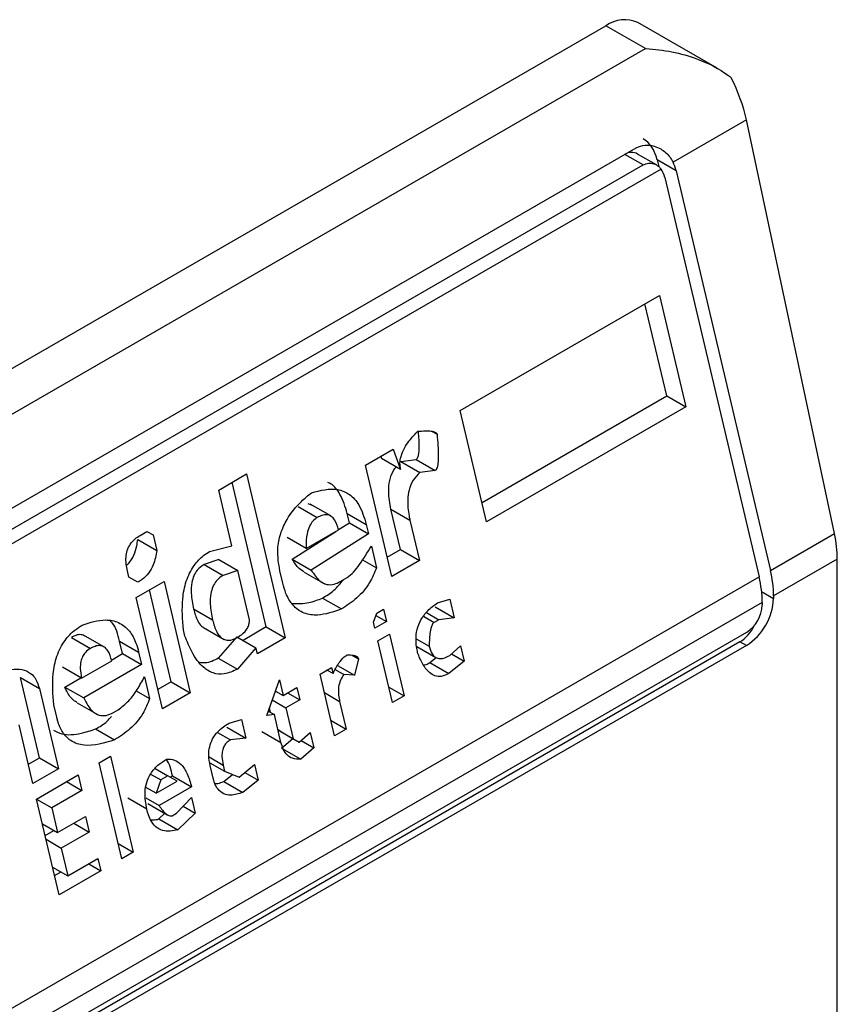
# Model space of a CAD drawing. Extents: x 0.4 to 10.6, y 0.4 to 8.1.
# Drawn here: x 4 to 4, y 6.6 to 6.7 of the extents above; entities that cross this region are included whole.
import ezdxf

# ---------------------------------------------------------------- set-up
doc = ezdxf.new("R2010")
doc.units = 0
doc.linetypes.add('SLD-SOLID', pattern=[0])
doc.layers.get('0').update_dxf_attribs({"linetype": 'CONTINUOUS'})

msp = doc.modelspace()

# ---------------------------------------------------------------- linework, layer by layer
at = {"color": 7, "linetype": 'SLD-SOLID'}
for p, q in [((4.003724884227141, 6.652438233442459), (4.002101608012246, 6.653375330854639)), ((3.978246451980775, 6.639917838140361), (4.001445493358286, 6.653310359659763)), ((4.00225281999776, 6.652844299911155), (4.001445493358286, 6.653310359659763)), ((3.979053778620248, 6.639451778391754), (4.00225281999776, 6.652844299911155)), ((4.00432143676007, 6.651382216672349), (4.002819856682396, 6.650515372945012)), ((4.006125068639212, 6.642908208413028), (4.00432143676007, 6.651382216672349)), ((3.981466478923974, 6.638915973042472), (4.00206722766674, 6.650808532151432)), ((4.002479774506578, 6.650457788306329), (4.002093363923803, 6.650680858387585)), ((4.00249297678529, 6.650562647928624), (4.002525572118632, 6.650424549709467)), ((4.002882203384807, 6.650337952195238), (4.00249297678529, 6.650562647928624)), ((4.002573925726646, 6.650373400026027), (3.981387515604097, 6.638142745799001)), ((3.981607390442516, 6.638566732587171), (4.002208139185746, 6.6504592916964)), ((4.002882203384807, 6.650337952195238), (4.004814430354725, 6.642151593036103)), ((4.002650212971264, 6.650204026980178), (4.004582439941396, 6.642017667821249)), ((3.99846274677229, 6.645430373563662), (4.002539932452935, 6.647784082757695)), ((4.002539932452935, 6.647784082757695), (4.003078500180833, 6.64550230690065)), ((4.002689273580739, 6.645727002633897), (4.002244056105214, 6.647613276977808)), ((3.998907964248033, 6.643544099220321), (4.002689273581005, 6.64572700263384)), ((4.002689273581005, 6.64572700263384), (4.003078500180833, 6.64550230690065)), ((4.003078500180833, 6.64550230690065), (3.999001314500042, 6.643148597707238)), ((3.999001314500042, 6.643148597707238), (3.99846274677229, 6.645430373563662)), ((3.997873859273385, 6.645003980060289), (3.997986126736652, 6.644939169433641)), ((3.996518972065533, 6.644308256310389), (3.997087882183503, 6.644636681131501)), ((3.996834267224266, 6.644490272331609), (3.996850786546685, 6.644445066806285)), ((3.997087882183503, 6.644636681131501), (3.997240013146612, 6.644220371073504)), ((3.997057539793663, 6.642026480453478), (3.996518972065533, 6.644308256310389)), ((3.997240013146612, 6.644220371073504), (3.996850786546685, 6.644445066806285)), ((3.997242492584841, 6.644383118953219), (3.997556866019968, 6.644420563827678)), ((3.997242492584841, 6.644383118953219), (3.997631717068593, 6.644158421277846)), ((3.997556866019968, 6.644420563827678), (3.997946092619902, 6.644195868094431)), ((3.993514919272596, 6.643798376577363), (3.994083829389498, 6.644126801396427)), ((3.994083829389498, 6.644126801396427), (3.994876720734677, 6.640767520409149)), ((3.997946092619902, 6.644195868094431), (3.997631717068593, 6.644158421277846)), ((3.994487494134583, 6.640992216142394), (3.993787953041913, 6.643955995617036)), ((3.993784203084911, 6.642657488867549), (3.993514919272596, 6.643798376577363)), ((3.995417861471227, 6.643488250122528), (3.99534643831936, 6.643514976226854)), ((3.995808353744548, 6.643266157299868), (3.995389240797695, 6.643508106054063)), ((3.995144057505866, 6.643459793102582), (3.995533284105994, 6.643235097369218)), ((3.996191904107445, 6.643128455192975), (3.996147023523431, 6.643318602925865)), ((3.996147023523431, 6.643318602925865), (3.996536250123848, 6.643093907192881)), ((3.997237223311801, 6.642579601007967), (3.997042740576264, 6.643403575391514)), ((3.997042740576264, 6.643403575391514), (3.997431967175848, 6.643178879658514)), ((3.995968721644476, 6.642985879933567), (3.996191904108608, 6.64312845519343)), ((3.996191904108608, 6.64312845519343), (3.996581130708153, 6.642903759459859)), ((3.996536250123848, 6.643093907192881), (3.996581130708153, 6.642903759459859)), ((3.997431967175848, 6.643178879658514), (3.997626449911897, 6.64235490527472)), ((3.991903009020463, 6.642867840595822), (3.992045235894162, 6.642949946422076)), ((3.992045221137133, 6.642949937903023), (3.992169975073499, 6.642877918988992)), ((3.992045235894162, 6.642949946422076), (3.992169975073499, 6.642877918988992)), ((3.992169975073499, 6.642877918988992), (3.99224477614917, 6.642561005663777)), ((3.995021634740086, 6.642380857098122), (3.995911138318861, 6.642949094804029)), ((3.995306141232565, 6.642599834698649), (3.99596986871396, 6.642982999403647)), ((3.996581130708153, 6.642903759459859), (3.995410861339953, 6.642156161364882)), ((4.004814430354725, 6.642151593036103), (4.006125068639212, 6.642908208413028)), ((3.991855549917405, 6.642785704642841), (3.99224477614917, 6.642561005663777)), ((3.995306141232565, 6.642599834698649), (3.994916914632597, 6.64282453043219)), ((3.993327600762643, 6.642537935785701), (3.993784203084911, 6.642657488867549)), ((3.996640971589448, 6.642650228710968), (3.996745693054598, 6.642206550230743)), ((3.996964189541468, 6.642421981967158), (3.997237223312068, 6.64257960100791)), ((3.997237223312068, 6.64257960100791), (3.997626449911897, 6.64235490527472)), ((3.993514658248135, 6.642375123104776), (3.993215242993933, 6.642274293271113)), ((3.993215242993933, 6.642274293271113), (3.993604469593707, 6.642049597538534)), ((3.993514658248129, 6.642375123104782), (3.993903884847504, 6.642150427371745)), ((3.995021634740086, 6.642380857098122), (3.995410861339953, 6.642156161364882)), ((3.996460901381305, 6.642370956964129), (3.996745693054598, 6.642206550230743)), ((3.997626449911897, 6.64235490527472), (3.997057539793663, 6.642026480453478)), ((4.006183944898821, 6.64238400084533), (4.00487895148123, 6.641630644181028)), ((4.006183944898821, 6.617201967932843), (4.006183944898821, 6.64238400084533)), ((3.991673337979046, 6.642015064190321), (3.991643417486529, 6.642141829781862)), ((3.993903884847504, 6.642150427371745), (3.993604469593707, 6.642049597538534)), ((3.99414324826994, 6.641136304818206), (3.993903884846575, 6.642150427372338)), ((3.994826993580971, 6.6418911176503), (3.994767153334, 6.642144645709463)), ((3.995263542564094, 6.642117553013806), (3.995692213921322, 6.641870086306755)), ((3.983332118040523, 6.629750118110013), (4.004582439941396, 6.642017667821249)), ((3.991860446092822, 6.641907022661581), (3.991673337979046, 6.642015064190321)), ((3.991825468183413, 6.641598754192615), (3.992394378301394, 6.641927179013773)), ((3.992394378301394, 6.641927179013773), (3.992932946029777, 6.639645403156947)), ((3.996004635673097, 6.641922784738469), (3.996146863857684, 6.642004891321814)), ((3.992543719428754, 6.639870098889658), (3.992098501953289, 6.641756373233317)), ((4.004646961067919, 6.641496718966103), (3.983396639167046, 6.629229169254867)), ((3.992364035911165, 6.639316978336192), (3.991825468183413, 6.641598754192615)), ((3.995640273304573, 6.641585682229806), (3.996029499904592, 6.64136098649647)), ((3.997993080015265, 6.641486271125689), (3.99824508592484, 6.641559731877763)), ((3.99824508592484, 6.641559731877763), (3.998334847195634, 6.641179435973351)), ((4.004646961067919, 6.641496718966103), (4.004646961068383, 6.641443140172403)), ((4.00487895148123, 6.641630644181028), (4.004878951481694, 6.641577065387865)), ((3.993389760672949, 6.641133434484856), (3.993000533438036, 6.641358131978691)), ((3.996685641223751, 6.641091597844133), (3.996750539573749, 6.641273100940724)), ((3.996750539573749, 6.641273100940724), (3.996892766447091, 6.641355206766509)), ((3.996892766447091, 6.641355206766509), (3.996952607328429, 6.641101676019626)), ((3.997768533681233, 6.641287429656892), (3.998020471694976, 6.641141988938235)), ((3.997945620595185, 6.641404131707205), (3.998334847195634, 6.641179435973351)), ((3.996715561664441, 6.640964832470604), (3.996685641223751, 6.641091597844133)), ((3.996952607328429, 6.641101676019626), (3.996715561664441, 6.640964832470604)), ((3.996734305602712, 6.641227698923365), (3.996952607328429, 6.641101676019626)), ((3.998020471694976, 6.641141988938235), (3.997925654216542, 6.641087251972364)), ((3.998334847195634, 6.641179435973351), (3.998020471694976, 6.641141988938235)), ((4.004322174489098, 6.640880593317651), (3.983721425745868, 6.628988034208423)), ((3.992820849285742, 6.640805014113943), (3.992790928896305, 6.640931779270405)), ((3.993205380423601, 6.640978179574496), (3.993626706890212, 6.640734952982545)), ((3.994487494134954, 6.640992216141245), (3.994013417565668, 6.640718537563208)), ((3.994487494134849, 6.640992216142338), (3.994876720734677, 6.640767520409149)), ((4.004190940399917, 6.640688459177589), (3.98359019165715, 6.628795900068628)), ((3.990497962362456, 6.640777659467022), (3.990887188962307, 6.640552963733497)), ((3.991162259861749, 6.640584023976882), (3.990743146815679, 6.640825972788353)), ((3.991545809620186, 6.640446321936258), (3.991485968738647, 6.64069985268427)), ((3.991485968738647, 6.64069985268427), (3.991875195337758, 6.640475156950989)), ((3.993888663629145, 6.640790556476318), (3.99350686233091, 6.640354090289844)), ((3.99388866362931, 6.640790556477632), (3.99427789022857, 6.640565860744881)), ((3.994876720734677, 6.640767520409149), (3.994307810617836, 6.64043909558871)), ((3.996775402546059, 6.640711301722535), (3.997012448210047, 6.640848145271558)), ((3.997074606799002, 6.639443648639507), (3.996775402546059, 6.640711301722535)), ((3.997012448210047, 6.640848145271558), (3.99731165246299, 6.63958049218853)), ((3.997557741187193, 6.640752216348734), (3.997825779244028, 6.64059748127197)), ((4.004322174489098, 6.640612699350497), (4.004190940399917, 6.640688459177589)), ((4.004322174489098, 6.640612699350497), (3.983721425746332, 6.628720140241537)), ((3.991318180918841, 6.640314914683843), (3.991545809619524, 6.640446321935666)), ((3.991545809619524, 6.640446321935666), (3.991935036219045, 6.64022162620209)), ((3.991875195337758, 6.640475156950989), (3.991935036219045, 6.64022162620209)), ((3.99427789022857, 6.640565860744881), (3.993896088931099, 6.640129394556149)), ((3.994307810617836, 6.64043909558871), (3.99427789022857, 6.640565860744881)), ((3.997574594216584, 6.640590567606777), (3.997964140166145, 6.640365687516804)), ((3.998247403657962, 6.640408765884546), (3.998469489127677, 6.640608992009861)), ((3.998469489127677, 6.640608992009861), (3.998544290177724, 6.640292078794932)), ((3.990707456024072, 6.639945073221384), (3.991323774881371, 6.640300866524898)), ((3.99350686233091, 6.640354090289844), (3.993896088931099, 6.640129394556149)), ((3.996245725916909, 6.640414948575833), (3.996378641002161, 6.640338218330445)), ((3.996378641002161, 6.640338218330445), (3.996296255010233, 6.640002581754803)), ((3.997838160653804, 6.64026181132594), (3.997969368086171, 6.640367373832839)), ((3.997838160653804, 6.64026181132594), (3.998227389573672, 6.640037116931881)), ((3.998544290177724, 6.640292078794932), (3.998227389573672, 6.640037116931881)), ((3.998284392856928, 6.640442114324662), (3.998544290177724, 6.640292078794932)), ((3.990707456024072, 6.639945073221384), (3.990318229424151, 6.640169768954964)), ((3.991935036219045, 6.64022162620209), (3.990749806824459, 6.639537410836011)), ((3.995590175537329, 6.640027084734363), (3.995827221200389, 6.640163928282853)), ((3.995857141589584, 6.640037163127712), (3.995732387653904, 6.640109182041773)), ((3.995827221200389, 6.640163928282853), (3.995857141589584, 6.640037163127712)), ((3.995900059597584, 6.640121843793291), (3.996076698300238, 6.640019872441361)), ((3.995945176821259, 6.640205254879085), (3.996296255010233, 6.640002581754803)), ((3.989841398991249, 6.638310082506967), (3.989452433416577, 6.639958031710273)), ((3.989452433416577, 6.639958031710273), (3.989841660016745, 6.639733335977818)), ((3.990360580224652, 6.639762106569473), (3.990692489791138, 6.639953713043763)), ((3.991994877101126, 6.639968095454291), (3.992099598566009, 6.639524416972758)), ((3.992543719430053, 6.639870098889042), (3.992270685659397, 6.639712479848258)), ((3.992543719429948, 6.639870098890136), (3.992932946029777, 6.639645403156947)), ((3.994497235937465, 6.639180087141971), (3.994756828073954, 6.639906098550404)), ((3.994756828073954, 6.639906098550404), (3.994831629149584, 6.639589185225672)), ((3.995889379790272, 6.638759431651335), (3.995590175537329, 6.640027084734363)), ((3.996296255010233, 6.640002581754803), (3.996076698300238, 6.640019872441361)), ((3.989841660016745, 6.639733335977818), (3.990230625592271, 6.638085386774257)), ((3.990360580224652, 6.639762106569473), (3.990749806824459, 6.639537410836011)), ((3.991823526863497, 6.639683789774126), (3.992099598566009, 6.639524416972758)), ((3.992932946029777, 6.639645403156947), (3.992364035911165, 6.639316978336192)), ((3.994667265612188, 6.639655615735749), (3.994691910637311, 6.639669843005917)), ((3.994675699019561, 6.639679201773633), (3.994831629149584, 6.639589185225672)), ((3.994831629149584, 6.639589185225672), (3.995116084209354, 6.639753397636317)), ((3.994926416952285, 6.639643905059427), (3.995175925039324, 6.639499867107068)), ((3.995116084209354, 6.639753397636317), (3.995175925039324, 6.639499867107068)), ((3.996999817879121, 6.639760510461925), (3.99731165246299, 6.63958049218853)), ((3.990614856851352, 6.639437870615982), (3.991044829082146, 6.639189652930606)), ((3.994610795809964, 6.639497684447074), (3.994891469979867, 6.63933565469732)), ((3.995175925039324, 6.639499867107068), (3.994891469979867, 6.63933565469732)), ((3.995991783547492, 6.63946671905336), (3.996126425453332, 6.638896275199823)), ((3.99731165246299, 6.63958049218853), (3.997074606799002, 6.639443648639507)), ((3.990195858632367, 6.639145601438866), (3.990136017854126, 6.639399131749083)), ((3.991358541185832, 6.639240651481782), (3.99145335932012, 6.639295388825826)), ((3.994529679940185, 6.639270824544225), (3.994654424317346, 6.639198811148408)), ((3.994577032300691, 6.639243488608469), (3.994554316950536, 6.63933972782776)), ((3.994891469979867, 6.63933565469732), (3.995041072131948, 6.638701828045597)), ((3.993726258719811, 6.639023087622311), (3.993978263974914, 6.639096547996413)), ((3.993978263974914, 6.639096547996413), (3.994068025245782, 6.638716252092269)), ((3.994654424317346, 6.639198811148408), (3.994497235937465, 6.639180087141971)), ((3.994789066249043, 6.638628367185704), (3.994654424317346, 6.639198811148408)), ((3.995814590870684, 6.639076293472514), (3.996126425453332, 6.638896275199823)), ((3.989709124868892, 6.637784330814101), (3.989424880862368, 6.638988601102128)), ((3.990994178162602, 6.638903548595182), (3.991383404762638, 6.638678852861764)), ((3.993487790506104, 6.638832283085395), (3.993753650401215, 6.638678805435072)), ((3.993678798645285, 6.638940947825962), (3.994068025245782, 6.638716252092269)), ((3.994399839648972, 6.638853062917021), (3.994789066248471, 6.638628367183914)), ((3.994729237550084, 6.638881846318744), (3.995041072131948, 6.638701828045597)), ((3.99477658342772, 6.638854495480775), (3.994729240711258, 6.638881832925647)), ((3.994776583427706, 6.638854495480761), (3.99516581002705, 6.638629799747793)), ((3.996126425453332, 6.638896275199823), (3.995889379790272, 6.638759431651335)), ((3.994068025245782, 6.638716252092269), (3.993753650401215, 6.638678805435072)), ((3.994803976418279, 6.638510214050248), (3.995034996662914, 6.638705316695469)), ((3.995041072131948, 6.638701828045597), (3.99516581002705, 6.638629799747793)), ((3.99516581002705, 6.638629799747793), (3.995387895496763, 6.638830025873093)), ((3.995202799225915, 6.638663148187816), (3.995462696546831, 6.638513112658061)), ((3.995387895496763, 6.638830025873093), (3.995462696546831, 6.638513112658061)), ((3.994803976418279, 6.638510214050248), (3.995193205437304, 6.638285518573843)), ((3.995462696546831, 6.638513112658061), (3.995193205437304, 6.638285518573843)), ((3.989615774616889, 6.638179832327892), (3.989841398992443, 6.638310082507446)), ((3.989841398992443, 6.638310082507446), (3.990230625592271, 6.638085386774257)), ((3.991063972399225, 6.638206372577968), (3.991301018063213, 6.638343216126991)), ((3.991301018063213, 6.638343216126991), (3.991764784714626, 6.636378353596836)), ((3.990230625592271, 6.638085386774257), (3.989709124868892, 6.637784330814101)), ((3.991527739050638, 6.636241510047812), (3.991063972399225, 6.638206372577968)), ((3.992212320968473, 6.638090685798316), (3.992473603946458, 6.637939850346559)), ((3.993331841771422, 6.638210652781104), (3.993636286448612, 6.638034900610053)), ((3.993399240783503, 6.637898057060902), (3.993339400589577, 6.638151584898636)), ((3.993606366033711, 6.638161665873909), (3.993636286448612, 6.638034900610053)), ((3.993636286448612, 6.638034900610053), (3.993933172968323, 6.637918213520337)), ((3.993933172968323, 6.637918213520337), (3.994250076572115, 6.638173176989378)), ((3.994250076572115, 6.638173176989378), (3.994324877621767, 6.637856263773989)), ((3.989783925944718, 6.637467417488883), (3.990637290466103, 6.637960054341007)), ((3.990400206272374, 6.637823188549238), (3.990712091542266, 6.637643141015479)), ((3.990637290466103, 6.637960054341007), (3.990712091542266, 6.637643141015479)), ((3.992120186834692, 6.637979661293643), (3.992331376417932, 6.637857744141792)), ((3.992331376417932, 6.637857744141792), (3.992234030178931, 6.637585490363421)), ((3.992234030178931, 6.637585490363421), (3.992660712112102, 6.6378318086002)), ((3.992473603946458, 6.637939850346559), (3.992331376417932, 6.637857744141792)), ((3.992660712112102, 6.6378318086002), (3.992473603946458, 6.637939850346559)), ((3.992521010774309, 6.637912476252795), (3.992568372056836, 6.637939817133313)), ((3.992568372056836, 6.637939817133313), (3.992957598656144, 6.637715121400094)), ((3.993618747443286, 6.637825995926508), (3.993798942287734, 6.637970971009911)), ((3.993618747443286, 6.637825995926508), (3.994007976436481, 6.637601301117956)), ((3.994324877621767, 6.637856263773989), (3.994007976436481, 6.637601301117956)), ((3.994051983616116, 6.638013802130114), (3.994324877621767, 6.637856263773989)), ((3.990712091542266, 6.637643141015479), (3.990095772685289, 6.637287347712753)), ((3.992234030178931, 6.637585490363421), (3.992023671081692, 6.637706928085356)), ((3.992957598656144, 6.637715121400094), (3.992293869685521, 6.637331961706717)), ((3.990247692596132, 6.635502554958727), (3.989783925944718, 6.637467417488883)), ((3.989783938100749, 6.637467365986844), (3.990095772685289, 6.637287347712753)), ((3.992041865176286, 6.637258488534405), (3.991652638576111, 6.637483194487475)), ((3.992018948326011, 6.637490669130976), (3.992293869685521, 6.637331961706717)), ((3.992653126513835, 6.637179258431216), (3.992955069898283, 6.63749760458839)), ((3.992955069898283, 6.63749760458839), (3.993029870974585, 6.637180691263007)), ((3.990095772685289, 6.637287347712753), (3.990215454396311, 6.63678028643568)), ((3.99206392669526, 6.637374852474623), (3.992471241214565, 6.637139714807674)), ((3.992787302297241, 6.637320723180016), (3.993029870974585, 6.637180691263007)), ((3.990215454396311, 6.63678028643568), (3.990784363858853, 6.637108710877696)), ((3.990784363858853, 6.637108710877696), (3.990859164935058, 6.63679179755199)), ((3.992291292250241, 6.637059672355586), (3.99240867538812, 6.63717583329064)), ((3.992291292250241, 6.637059672355586), (3.992680518850205, 6.636834976622257)), ((3.992558308378952, 6.637124521087109), (3.992653126513835, 6.637179258431216)), ((3.993029870974585, 6.637180691263007), (3.992680518850205, 6.636834976622257)), ((3.989903619812444, 6.636960304709071), (3.990215454396311, 6.63678028643568)), ((3.989959859556587, 6.636722031073753), (3.99013811306679, 6.63682493463483)), ((3.990547279665069, 6.636971845085895), (3.990859164935058, 6.63679179755199)), ((3.989978420888373, 6.636643391384533), (3.990290255472966, 6.636463373110277)), ((3.990859164935058, 6.63679179755199), (3.990290255472966, 6.636463373110277)), ((3.990290255472966, 6.636463373110277), (3.990424897404281, 6.635892929146602)), ((3.991452950130757, 6.636558371870232), (3.991764784714626, 6.636378353596836)), ((3.990424897404281, 6.635892929146602), (3.991041216261677, 6.636248722449704)), ((3.991041216261677, 6.636248722449704), (3.991101057117516, 6.635995191810852)), ((3.991764784714626, 6.636378353596836), (3.991527739050638, 6.636241510047812)), ((3.990113062820397, 6.636072947420063), (3.990424897404281, 6.635892929146602)), ((3.99085154892287, 6.636139229825627), (3.991101057117516, 6.635995191810852)), ((3.990154342344141, 6.635898056471735), (3.990285178999207, 6.635973586864995)), ((3.991101057117516, 6.635995191810852), (3.990247692596132, 6.635502554958727))]:
    msp.add_line(p, q, dxfattribs=at)
at = {"color": 8, "linetype": 'SLD-SOLID'}
for p, q in [((4.002208139185746, 6.6504592916964), (4.001835199545393, 6.650674585168121)), ((4.004634537832324, 6.641718162384849), (4.004878951481694, 6.641577065387865)), ((3.997711501246152, 6.641210879850399), (3.997925654216542, 6.641087251972364)), ((3.995679948964967, 6.639646737325527), (3.995991783547492, 6.63946671905336)), ((3.993316712523051, 6.638328879286862), (3.993606366033711, 6.638161665873909))]:
    msp.add_line(p, q, dxfattribs=at)
at = {"color": 7, "linetype": 'SLD-SOLID'}
for centre, radius, start, end in [((4.001829902879087, 6.652773769989002), 0.0006600751127331446, 65.6928809538518, 125.6175774751019), ((4.002597320062119, 6.64161252707288), 0.002281703346687626, 0.4549429017731227, 13.66566755104777), ((4.002365329572154, 6.641478601848463), 0.002281703423413908, 0.4549431248344223, 13.66566732973161), ((4.003670119904386, 6.641632073933746), 0.001210082527109598, 302.6054784020733, 357.3945214798655), ((4.003941809315658, 6.641475228491011), 0.0007058814734516982, 302.6054783442138, 357.3945214629167)]:
    msp.add_arc(centre, radius, start, end, dxfattribs=at)
for centre, major_axis, ratio, start_param, end_param in [((4.003110149724567, 6.651731862024186), (-0.0008645624222944903, 0.001772344200261955), 0.5250158479884496, 4.269377921654897, 4.745345553002181), ((4.001936199791796, 6.650241227412944), (0.0001200095189588524, 0.0008063301966432235), 0.7086088122318783, 5.225082953648348, 6.010562382089311), ((4.001936199791796, 6.650241227412944), (7.000555272540511e-05, 0.0004703592813743996), 0.7086088122332933, 6.010562382088453, 6.795879281423379), ((4.002325426391832, 6.650016531679525), (7.000555272629327e-05, 0.0004703592813761758), 0.7086088122302054, 5.225082953203049, 5.672402955757363), ((4.002325426391832, 6.650016531679525), (0.0001200095189588524, 0.0008063301966441115), 0.7086088122309543, 5.2250829537972, 5.480161369775926), ((4.004913781603664, 6.643257853765048), (-0.0008645624222936022, 0.001772344200261955), 0.5250158479879411, 3.963711770660995, 4.269377921554264), ((4.004015246326625, 6.641432830728356), (0.0001200095189588524, 0.0008063301966432235), 0.7086088122320386, 3.65428662783685, 4.30174198161985)]:
    msp.add_ellipse(centre, major_axis=major_axis, ratio=ratio, start_param=start_param, end_param=end_param, dxfattribs=at)
for points, knots in [([(4.00225281999776, 6.652844299911155), (4.002256191177664, 6.652844100451333), (4.002617050100414, 6.652822749808996), (4.003225353639136, 6.652704805073863), (4.003787405120035, 6.652420156837939), (4.003992145626204, 6.652259263719702), (4.004011665377479, 6.652243924333723)], [0, 0, 0, 0, 0.005366969342967167, 0.5744928572847966, 0.959432582506182, 1, 1, 1, 1]), ([(4.00206722766674, 6.650808532151432), (4.002126192338414, 6.650832653785169), (4.002243853123831, 6.6508807871893), (4.002421929474659, 6.650854923569478), (4.002599667992818, 6.650777948798766), (4.002736310513605, 6.650662999948744), (4.002798935564774, 6.650552340791101), (4.002819856682396, 6.650515372945012)], [0, 0, 0, 0, 0.2158628289905297, 0.4307424985137173, 0.5898289886379823, 0.8629743878278022, 0.9999999999999999, 0.9999999999999999, 0.9999999999999999, 0.9999999999999999]), ([(4.002208139185746, 6.6504592916964), (4.00224398281562, 6.650474513792356), (4.002315596595102, 6.650504926778619), (4.002429866626802, 6.650488110000538), (4.0025177428948, 6.650439415661453), (4.002559107877745, 6.650390811211592), (4.002573925726646, 6.650373400026027)], [0, 0, 0, 0, 0.2749952387973871, 0.549426731018929, 0.838594720863971, 1, 1, 1, 1]), ([(3.997240013146612, 6.644220371073504), (3.997233198626812, 6.644263342581501), (3.99721956266411, 6.644349329253714), (3.997246909512282, 6.64450524921126), (3.997337580314857, 6.644709412821473), (3.997467268546026, 6.644872978293615), (3.997567216515126, 6.644973702244911), (3.997594422711648, 6.645001119666578)], [0, 0, 0, 0, 0.1450076556267808, 0.2901626294711215, 0.4907666114574247, 0.8613848408412695, 1, 1, 1, 1]), ([(3.997556866019968, 6.644420563827678), (3.997562335314867, 6.644424658480696), (3.997574611561651, 6.644433849239627), (3.997592031960586, 6.644464346743883), (3.997616656880665, 6.64454728294834), (3.997627279762308, 6.644728778522954), (3.997614361246228, 6.644885048534287), (3.997606094376764, 6.64498504947687)], [0, 0, 0, 0, 0.04022705308405986, 0.09029266846603774, 0.1789265785886987, 0.4745753496140904, 0.9999999999999999, 0.9999999999999999, 0.9999999999999999, 0.9999999999999999]), ([(3.997594422711648, 6.645001119666578), (3.99764449371298, 6.645005256155058), (3.997736218439734, 6.64501283376017), (3.997848621505837, 6.645010320576704), (3.997919885011776, 6.644996606326472), (3.99795715150017, 6.644979156730746), (3.997978019490562, 6.644962214285385), (3.997984107352103, 6.644944909535401), (3.997986126736652, 6.644939169433641)], [0, 0, 0, 0, 0.3621818833383201, 0.6634785284980762, 0.8203555993364168, 0.8918731174998012, 0.9641335870839784, 1, 1, 1, 1]), ([(3.997986126736652, 6.644939169433641), (3.997999336598684, 6.644789573036988), (3.998016595727167, 6.644594120319589), (3.998008636171443, 6.64437399421007), (3.997995862158033, 6.644289773694391), (3.997983175558483, 6.644244111945941), (3.997966406620592, 6.644213575018283), (3.9979544076592, 6.64420102545348), (3.997947538998407, 6.644196765203032), (3.997946092619902, 6.644195868094431)], [0, 0, 0, 0, 0.5989193864747205, 0.7825082970373786, 0.8545822795038605, 0.9270682362241498, 0.9622967449157137, 0.9920605807511658, 1, 1, 1, 1]), ([(3.997042740576264, 6.643403575391514), (3.997019265586591, 6.643524849750958), (3.996982460210742, 6.643714990340682), (3.997010133447338, 6.643993858224535), (3.99706992063974, 6.644171764246264), (3.99713156770293, 6.64424894517005), (3.997150170838504, 6.644272235933869)], [0, 0, 0, 0, 0.418722251407285, 0.6564957026260779, 0.896341258070225, 1, 1, 1, 1]), ([(3.997631717068593, 6.644158421277846), (3.997584931656389, 6.644109070090754), (3.997490973278977, 6.644009958909641), (3.997407842332535, 6.643805718432419), (3.997373771884373, 6.643550030751332), (3.997395520399513, 6.64334280028987), (3.997425433181783, 6.643208266521777), (3.997431967175848, 6.643178879658514)], [0, 0, 0, 0, 0.2066297856361848, 0.41497121578708, 0.5921370149520956, 0.9109085106136574, 1, 1, 1, 1]), ([(3.996147023523431, 6.643318602925865), (3.996104674859273, 6.643454493570333), (3.996030818363279, 6.643691488220301), (3.995873203364154, 6.643900114938467), (3.99577168560527, 6.643941595137797), (3.995749320428252, 6.643950733558611)], [0, 0, 0, 0, 0.5117089567140202, 0.8924255643612392, 1, 1, 1, 1]), ([(3.994767153334, 6.642144645709463), (3.99474283902248, 6.642289908615825), (3.994701379285058, 6.642537604790565), (3.994771914525893, 6.642912182464992), (3.994933106231342, 6.643260538666175), (3.995162267230503, 6.64353452887679), (3.995344531164923, 6.643685099404533), (3.995413600011102, 6.643742158046731)], [0, 0, 0, 0, 0.2383138406453289, 0.406362699149789, 0.5741356630708758, 0.8386188772110824, 1, 1, 1, 1]), ([(3.995413600011102, 6.643742158046731), (3.99559627645051, 6.643790115279655), (3.995868908528793, 6.643861688166247), (3.996201862851732, 6.643723113538209), (3.996419387362862, 6.643481498821577), (3.996493765925021, 6.643234811957398), (3.996536250123848, 6.643093907192881)], [0, 0, 0, 0, 0.3781346666798949, 0.5643400998121332, 0.7511559610238238, 1, 1, 1, 1]), ([(3.99596986871396, 6.642982999403647), (3.995948013995265, 6.643056989468748), (3.995915276636442, 6.643167823167612), (3.995823240742063, 6.643265578594829), (3.995731240192001, 6.643299199816091), (3.995630310809396, 6.643285200172792), (3.995564295413501, 6.643251111037559), (3.995533284105994, 6.643235097369218)], [0, 0, 0, 0, 0.3222030592779025, 0.4826452956400251, 0.6438015541265585, 0.8326726759938825, 1, 1, 1, 1]), ([(3.995533284105994, 6.643235097369218), (3.995501953482184, 6.643213264165362), (3.995439136992249, 6.64316948957477), (3.995364390257214, 6.64305063242332), (3.995310379753687, 6.642869712229957), (3.995302443112422, 6.642713387867358), (3.995305698655474, 6.642613424314244), (3.995306141232565, 6.642599834698649)], [0, 0, 0, 0, 0.1835223856167876, 0.3679541192325723, 0.5822540821347924, 0.9432092371358559, 1, 1, 1, 1]), ([(3.991643417486529, 6.642141829781862), (3.991626523248863, 6.642234822117741), (3.991601699564296, 6.642371461157542), (3.991637263004802, 6.642564258854241), (3.991701765737627, 6.642697441704155), (3.991795875820233, 6.642799697461089), (3.991869026355137, 6.642846225584445), (3.991903009020463, 6.642867840595822)], [0, 0, 0, 0, 0.3331564870815434, 0.4895261751196648, 0.6465518693919876, 0.8358028475360653, 1, 1, 1, 1]), ([(3.991631822097828, 6.642264800810815), (3.991645780815436, 6.642275493723179), (3.991705949686294, 6.642321585382978), (3.991780380042254, 6.642462626926947), (3.991834904477368, 6.642632767894291), (3.991849772190783, 6.642742904551297), (3.991855549917405, 6.642785704642841)], [0, 0, 0, 0, 0.1029883019699062, 0.4439297373184123, 0.7839061144988093, 0.9999999999999999, 0.9999999999999999, 0.9999999999999999, 0.9999999999999999]), ([(3.99224477614917, 6.642561005663777), (3.99222798019815, 6.642459494631705), (3.992199886915959, 6.642289705015973), (3.992083222753767, 6.642086422662509), (3.991968296183944, 6.641974257180441), (3.99189057131755, 6.64192580294233), (3.991860446092822, 6.641907022661581)], [0, 0, 0, 0, 0.3613704452446075, 0.6044362645271039, 0.846684246908203, 1, 1, 1, 1]), ([(3.992790928896305, 6.640931779270405), (3.992774617444668, 6.641143093135333), (3.992749177877168, 6.641472661186655), (3.992836039116298, 6.641935155352789), (3.992988642112974, 6.642249652094343), (3.993170510690785, 6.642438692378684), (3.993285581589274, 6.642511389703725), (3.993327600762643, 6.642537935785701)], [0, 0, 0, 0, 0.3471125179116646, 0.5413615247506363, 0.7375286620596877, 0.9041562306512465, 1, 1, 1, 1]), ([(3.996146863857684, 6.642004891321814), (3.996191035954851, 6.642040101893214), (3.996283012031815, 6.642113418091285), (3.996446770694473, 6.642337178005449), (3.996561669008347, 6.642522393414605), (3.996640971589448, 6.642650228710968)], [0, 0, 0, 0, 0.2225552254890981, 0.4634092076434493, 1, 1, 1, 1]), ([(3.993215242993933, 6.642274293271113), (3.993165676263547, 6.642239789944333), (3.993083070053124, 6.642182287884988), (3.993000027129654, 6.642042168911951), (3.992952931346674, 6.641878493560132), (3.992943511621413, 6.641639776112518), (3.992978916762133, 6.641464901813844), (3.993000533438036, 6.641358131978691)], [0, 0, 0, 0, 0.1995989656036109, 0.3326447805753073, 0.4654956801425706, 0.6736573724473183, 1, 1, 1, 1]), ([(3.995265469383958, 6.642120653648602), (3.995229807304591, 6.642141606270368), (3.995131568164288, 6.642199324933608), (3.995064412212332, 6.642310219007973), (3.995021634740086, 6.642380857098122)], [0, 0, 0, 0, 0.3630129422619354, 1, 1, 1, 1]), ([(3.995410861339953, 6.642156161364882), (3.995466260616146, 6.642070970774422), (3.995552963382591, 6.641937643042085), (3.995726914021124, 6.641853747549892), (3.995872674276738, 6.641857329517416), (3.995963330614475, 6.641902296688044), (3.996004635673097, 6.641922784738469)], [0, 0, 0, 0, 0.3836512339760599, 0.6004342587361502, 0.8179488960346926, 0.9999999999999999, 0.9999999999999999, 0.9999999999999999, 0.9999999999999999]), ([(3.996745693054598, 6.642206550230743), (3.996702946182729, 6.642101260554008), (3.996604295661071, 6.641858274784964), (3.996346174838336, 6.641566395614488), (3.996135794885914, 6.641429934038686), (3.996029499904592, 6.64136098649647)], [0, 0, 0, 0, 0.2744738253682203, 0.6334261402163052, 1, 1, 1, 1]), ([(3.993604469593707, 6.642049597538534), (3.993554902863582, 6.642015094211368), (3.993472296653618, 6.641957592151392), (3.993389253728782, 6.641817473178822), (3.993342157950933, 6.641653797825533), (3.993332738163978, 6.641415079754589), (3.993368143706207, 6.641240204890764), (3.993389760672949, 6.641133434484856)], [0, 0, 0, 0, 0.1995986121729312, 0.3326441914568803, 0.4654948556818923, 0.6736561792263505, 1, 1, 1, 1]), ([(3.996029499904592, 6.64136098649647), (3.995865417702773, 6.641303009939966), (3.995607995735267, 6.641212052852123), (3.995258522522934, 6.64125450003771), (3.995029399595449, 6.641415470109888), (3.994892924294511, 6.641651944042493), (3.994846733944041, 6.641819506505792), (3.994826993580971, 6.6418911176503)], [0, 0, 0, 0, 0.3338267735422801, 0.5237273994254535, 0.7154871278104785, 0.8784077769920234, 1, 1, 1, 1]), ([(3.995640273304573, 6.641585682229806), (3.995720936653743, 6.641632950565031), (3.995878090763922, 6.641725042118861), (3.996006977984042, 6.641883315924568), (3.996069710556166, 6.641960351668862)], [0, 0, 0, 0, 0.5132754662144731, 1, 1, 1, 1]), ([(3.995014518641957, 6.641473241725634), (3.99513038927842, 6.641470686186482), (3.995339389126799, 6.641466076672704), (3.995547527819161, 6.641548814636655), (3.995640273304573, 6.641585682229806)], [0, 0, 0, 0, 0.5544053613497042, 1, 1, 1, 1]), ([(3.997588734215202, 6.640460635031689), (3.997572405314588, 6.640549377291102), (3.997544018424514, 6.640703650798081), (3.997570627895102, 6.640942906427034), (3.997653846879412, 6.641154961449645), (3.997800334854721, 6.64134537445112), (3.997925853293084, 6.641437128404953), (3.997993080015265, 6.641486271125689)], [0, 0, 0, 0, 0.2269096839378674, 0.3944699283044481, 0.5627059692546093, 0.7657886387042532, 1, 1, 1, 1]), ([(3.993000533438036, 6.641358131978691), (3.993024815164631, 6.641274796224825), (3.993062798504005, 6.641144436046002), (3.993142087132151, 6.64101708940935), (3.993193619553083, 6.640992459517969), (3.993209255421246, 6.640984986363641)], [0, 0, 0, 0, 0.5524663148276563, 0.8642101889717501, 1, 1, 1, 1]), ([(3.990720098459432, 6.641032656746934), (3.990880058436982, 6.641083755275152), (3.991131810932368, 6.641164176529181), (3.991469666665619, 6.641103560982675), (3.991688748908027, 6.640931646176937), (3.991814556351004, 6.640698545014232), (3.991857933853929, 6.640538746559717), (3.991875195337758, 6.640475156950989)], [0, 0, 0, 0, 0.3346436891933027, 0.5266778922427355, 0.7203634963576514, 0.888722479158621, 1, 1, 1, 1]), ([(3.991485968738647, 6.64069985268427), (3.991449649736582, 6.640843104003955), (3.991408064734381, 6.641007125758565), (3.991309281724392, 6.641103380672161), (3.991296772614942, 6.641115569643214)], [0, 0, 0, 0, 0.8733678043231238, 1, 1, 1, 1]), ([(3.993389760672949, 6.641133434484856), (3.993413477638515, 6.641048677854275), (3.993450577623464, 6.640916094716265), (3.993548506467183, 6.640777158250902), (3.993650497752991, 6.640718866590533), (3.993774880722086, 6.640718331585551), (3.993856052662506, 6.640758423357545), (3.993903671578939, 6.640781942898045)], [0, 0, 0, 0, 0.3022325787011468, 0.4727765063152267, 0.6449767308411279, 0.791728233938248, 1, 1, 1, 1]), ([(3.993903671578939, 6.640781942898045), (3.993956261242224, 6.640815733567594), (3.994036237474103, 6.640867121050503), (3.994112939687012, 6.640977989333004), (3.99414102348155, 6.641064056470243), (3.994142545198068, 6.641113473082162), (3.99414324826994, 6.641136304818206)], [0, 0, 0, 0, 0.4567595975756841, 0.6946215131840887, 0.8589073444264244, 1, 1, 1, 1]), ([(3.997925654216542, 6.641087251972364), (3.997918479926896, 6.641081830885477), (3.997901945539214, 6.641069337055889), (3.997877561757499, 6.641026263894928), (3.997838851155147, 6.640897519387507), (3.997829736953617, 6.64074713089571), (3.9978265289896, 6.640625830785785), (3.997825779244028, 6.64059748127197)], [0, 0, 0, 0, 0.06048964806331806, 0.1394088253095689, 0.2882637791920918, 0.8336573986874009, 0.9999999999999999, 0.9999999999999999, 0.9999999999999999, 0.9999999999999999]), ([(3.990136017854126, 6.639399131749083), (3.990119641311615, 6.639608765293643), (3.990093899904109, 6.639938277001861), (3.990187601259314, 6.640401636724111), (3.990348061931043, 6.640718528258828), (3.990541573641742, 6.640919514963755), (3.990668969271328, 6.641000253142834), (3.990720098459432, 6.641032656746934)], [0, 0, 0, 0, 0.3341194489990734, 0.5251844146387453, 0.71781756933143, 0.8867484024072115, 1, 1, 1, 1]), ([(3.990771767542046, 6.640806116710299), (3.990748258546654, 6.640817310368962), (3.990692115652761, 6.640844042450877), (3.990594721430542, 6.640827034630103), (3.990528888240104, 6.640793440626168), (3.990497962362456, 6.640777659467022)], [0, 0, 0, 0, 0.2763986860704158, 0.6600801882641205, 1, 1, 1, 1]), ([(3.993896088931099, 6.640129394556149), (3.993806001753301, 6.640086796113898), (3.993640964808566, 6.640008757075143), (3.993396109050976, 6.640032800018193), (3.99316129154159, 6.640178417095933), (3.992966252001912, 6.640449939214398), (3.992866742632018, 6.640692942099419), (3.992820849285742, 6.640805014113943)], [0, 0, 0, 0, 0.1972277154911203, 0.3613151213874323, 0.5251673900802043, 0.7810089902751838, 1, 1, 1, 1]), ([(3.990887188962307, 6.640552963733497), (3.990851261446424, 6.640528733863365), (3.990790029261975, 6.640487438275827), (3.990722690808519, 6.640388673978927), (3.990684167336421, 6.640274227801205), (3.990673414572546, 6.640118931436887), (3.990694677578502, 6.640010335942099), (3.990707456024072, 6.639945073221384)], [0, 0, 0, 0, 0.2130230696806759, 0.3630606674034733, 0.5134652173334704, 0.7076068054124321, 1, 1, 1, 1]), ([(3.991323774881371, 6.640300866524898), (3.991301920286956, 6.640374856131185), (3.991269183017431, 6.640485689470708), (3.991177147380269, 6.64058344495565), (3.991085146613829, 6.640617066486842), (3.990984216598685, 6.640603066984006), (3.990918200679078, 6.640568977602041), (3.990887188962307, 6.640552963733497)], [0, 0, 0, 0, 0.3222005653081431, 0.48264298786377, 0.6437994301104215, 0.8326707973940732, 1, 1, 1, 1]), ([(3.998227389573672, 6.640037116931881), (3.998176267991064, 6.640012961034454), (3.998081764298992, 6.639968306284431), (3.997941084892985, 6.639982189841545), (3.997802967721857, 6.640067154721626), (3.997682095430312, 6.640233438903419), (3.997619315097925, 6.640386215925792), (3.997588734215202, 6.640460635031689)], [0, 0, 0, 0, 0.1864051445190956, 0.3445897697106526, 0.502470667440658, 0.7576488433198686, 1, 1, 1, 1]), ([(3.997825779244028, 6.64059748127197), (3.99784259023542, 6.640540944771883), (3.997869056293303, 6.640451937630726), (3.997944452539198, 6.640370168410927), (3.998028058090958, 6.640338087066866), (3.998133394542868, 6.640349940424955), (3.998207366829383, 6.640388108020131), (3.998247403657962, 6.640408765884547)], [0, 0, 0, 0, 0.2656882367679554, 0.4182811167475108, 0.5712942654521287, 0.7679669128307641, 1, 1, 1, 1]), ([(3.99350686233091, 6.640354090289844), (3.993416125939267, 6.640306097297383), (3.9932899839664, 6.640239377311686), (3.993165634488775, 6.640258400416355), (3.993130732025858, 6.640263739829257)], [0, 0, 0, 0, 0.7193195855470659, 1, 1, 1, 1]), ([(3.995857141589584, 6.640037163127712), (3.995881410599864, 6.640088492702546), (3.995923262413908, 6.640177010355142), (3.996008341076008, 6.640304650629238), (3.996082669228434, 6.64038122471104), (3.996135226222398, 6.640413437912852), (3.99614412409866, 6.640418891593934)], [0, 0, 0, 0, 0.3315530467520078, 0.5717619423991365, 0.9274994827532337, 1, 1, 1, 1]), ([(3.99614412409866, 6.640418891593934), (3.996188410436182, 6.640420264151264), (3.996252380691784, 6.640422246768209), (3.99632339729396, 6.640402248118896), (3.996355829635329, 6.640380358319757), (3.99637210320878, 6.640359641953638), (3.996376895399802, 6.640343938475607), (3.996378641002161, 6.640338218330445)], [0, 0, 0, 0, 0.5070170639577918, 0.7323705907971582, 0.8484052842599077, 0.9447801450052595, 1, 1, 1, 1]), ([(3.997708329573568, 6.640216512620797), (3.997727067037554, 6.640218592269973), (3.997771213261832, 6.640223492007685), (3.997813704459251, 6.640247813100246), (3.997838160653804, 6.64026181132594)], [0, 0, 0, 0, 0.4244409186099327, 1, 1, 1, 1]), ([(3.989060778812715, 6.640074751904413), (3.989204235918917, 6.640109312561708), (3.989414247812057, 6.640159907121009), (3.989655947704521, 6.640063808509588), (3.989782564793604, 6.63992384818332), (3.989821457148241, 6.639798466335763), (3.989841660016745, 6.639733335977818)], [0, 0, 0, 0, 0.4518085136942873, 0.6614183417584244, 0.8241217127909602, 1, 1, 1, 1]), ([(3.99145335932012, 6.639295388825826), (3.991529243704703, 6.639352382090175), (3.991674828402033, 6.639461724047494), (3.991847781962295, 6.639708778058781), (3.991945484050007, 6.639881019311092), (3.991994877101126, 6.639968095454291)], [0, 0, 0, 0, 0.3499410886329947, 0.6713643096910058, 1, 1, 1, 1]), ([(3.996076698300238, 6.640019872441361), (3.996051697741345, 6.639982047901756), (3.996001591340982, 6.639906239535509), (3.995963202959325, 6.639752943645346), (3.995963995569683, 6.639602566549569), (3.995983353386335, 6.639507931706316), (3.995991783547492, 6.63946671905336)], [0, 0, 0, 0, 0.2394081033501857, 0.4798244042444629, 0.7734680423476478, 1, 1, 1, 1]), ([(3.990618294321437, 6.639443726927707), (3.990593383552807, 6.639456888495648), (3.990504984653554, 6.639503593923953), (3.990424761854293, 6.639629048961667), (3.990374548398211, 6.639733148567478), (3.990360580224652, 6.639762106569473)], [0, 0, 0, 0, 0.2207112104217731, 0.7832206361602789, 1, 1, 1, 1]), ([(3.990749806824459, 6.639537410836011), (3.990805028452676, 6.63943297350478), (3.990886778234706, 6.639278365077976), (3.991061275710232, 6.639176573189349), (3.99121064299177, 6.639169050794865), (3.991308331425898, 6.639216343860421), (3.991358541185832, 6.639240651481782)], [0, 0, 0, 0, 0.404427386171675, 0.5987119854058436, 0.7937465672679204, 1, 1, 1, 1]), ([(3.992099598566009, 6.639524416972758), (3.99205685164372, 6.639419127360942), (3.991958200920901, 6.639176141532846), (3.99170008000365, 6.638884262084672), (3.9914896998234, 6.638747800423817), (3.991383404762638, 6.638678852861764)], [0, 0, 0, 0, 0.2744735915371493, 0.6334261450831783, 1, 1, 1, 1]), ([(3.991383404762638, 6.638678852861764), (3.991172398671787, 6.638613409390704), (3.990862109920919, 6.63851717343464), (3.990495025145853, 6.638632354992252), (3.990310502854965, 6.638824121103869), (3.990230429785788, 6.639009080874391), (3.990201882172348, 6.639121814639844), (3.990195858632367, 6.639145601438866)], [0, 0, 0, 0, 0.440593794255361, 0.6479021411627901, 0.8033743454703074, 0.9585120313496719, 1, 1, 1, 1]), ([(3.990994178162602, 6.638903548595182), (3.991075736898054, 6.638948720519202), (3.991192513538652, 6.639013398147014), (3.991288516491804, 6.639126713961215), (3.991317469396088, 6.639160888138306)], [0, 0, 0, 0, 0.6984165243517791, 0.9999999999999999, 0.9999999999999999, 0.9999999999999999, 0.9999999999999999]), ([(3.990129279523059, 6.638875171428338), (3.990185729059804, 6.638848267572548), (3.990361125886114, 6.63876467342469), (3.990664836884676, 6.638795456993745), (3.990894844695121, 6.638870946810055), (3.990994178162602, 6.638903548595182)], [0, 0, 0, 0, 0.2123633199698345, 0.6598433662233399, 1, 1, 1, 1]), ([(3.993339400589577, 6.638151584898636), (3.993326128472148, 6.638222799939397), (3.993302937077948, 6.638347239471527), (3.993322232474165, 6.638540890659919), (3.99338762052811, 6.638712921986765), (3.993522925395289, 6.638891176258876), (3.993648284586834, 6.638972502337199), (3.993726258719811, 6.639023087622311)], [0, 0, 0, 0, 0.2069406270134157, 0.361603314816374, 0.5170075347907216, 0.6995759286152975, 0.9999999999999999, 0.9999999999999999, 0.9999999999999999, 0.9999999999999999]), ([(3.993753650401215, 6.638678805435072), (3.993724134707894, 6.638658995813842), (3.99367374880504, 6.638625179035763), (3.993617917722202, 6.638544410054383), (3.993585623383593, 6.638449935035931), (3.993575889364722, 6.638315841023965), (3.993594685008379, 6.638220757759377), (3.993606366033711, 6.638161665873909)], [0, 0, 0, 0, 0.2061202653634076, 0.3518655501000074, 0.4979910092117212, 0.68801389060906, 0.9999999999999999, 0.9999999999999999, 0.9999999999999999, 0.9999999999999999]), ([(3.995193205437304, 6.638285518573843), (3.995134862257348, 6.638284682958933), (3.995034637773785, 6.638283247502847), (3.994911336085933, 6.638362664742323), (3.994831375110293, 6.638479904055399), (3.994803115204594, 6.638579068954247), (3.994789066248095, 6.638628367184921)], [0, 0, 0, 0, 0.317856184257844, 0.546027349544559, 0.774314816007433, 1, 1, 1, 1]), ([(3.992041866446279, 6.637258493373277), (3.992021049550229, 6.637374712933222), (3.991989038750957, 6.637553427425334), (3.992033611844342, 6.637812408407295), (3.992124341713548, 6.638007168674847), (3.992268377493922, 6.638170301333899), (3.99238616771979, 6.638245698302014), (3.992446212265758, 6.638284132532736)], [0, 0, 0, 0, 0.2905551469585507, 0.446795836641863, 0.6035757976006632, 0.7979194702431925, 1, 1, 1, 1]), ([(3.992568372056836, 6.637939817133313), (3.992539953474125, 6.638066691973622), (3.992511259633075, 6.638194795705537), (3.992442573012671, 6.638280239693287), (3.992441914105939, 6.638281059352464)], [0, 0, 0, 0, 0.9904070584900044, 1, 1, 1, 1]), ([(3.992446212265758, 6.638284132532736), (3.992501021393605, 6.63828326236384), (3.992610833382207, 6.638281518950278), (3.992762564633557, 6.638173883739968), (3.992884249825885, 6.637980241393103), (3.992932115652489, 6.637807229941252), (3.992957598656144, 6.637715121400094)], [0, 0, 0, 0, 0.2158225674197791, 0.4324079992583319, 0.6978230596793121, 1, 1, 1, 1]), ([(3.994007976436481, 6.637601301117956), (3.993923810608873, 6.637574574629642), (3.993791361716517, 6.63753251606651), (3.993613635127371, 6.637564405612043), (3.993498439714965, 6.637654977236338), (3.993431734663042, 6.637778430980104), (3.993408610591328, 6.637863562155401), (3.993399240784409, 6.637898057061191)], [0, 0, 0, 0, 0.3335115053425253, 0.5248356812524005, 0.7178068051916061, 0.8856561343643901, 1, 1, 1, 1]), ([(3.99343632563981, 6.637785122895222), (3.99345692623514, 6.637785201511065), (3.993517761730935, 6.637785433671043), (3.99357854625446, 6.637809848583946), (3.993618747443286, 6.637825995926508)], [0, 0, 0, 0, 0.3386278859300049, 1, 1, 1, 1]), ([(3.992680518850205, 6.636834976622257), (3.99257222275397, 6.63681580277264), (3.992409965752024, 6.636787075131821), (3.992218825743539, 6.636890234440519), (3.992104101517639, 6.637042681274993), (3.992063847383807, 6.637182270238191), (3.992041866446272, 6.637258493373273)], [0, 0, 0, 0, 0.3849637089055047, 0.5767803220776676, 0.7688991311289805, 1, 1, 1, 1]), ([(3.992293869685521, 6.637331961706717), (3.992338173006724, 6.637268513624186), (3.992395750813782, 6.637186054762076), (3.992485177398485, 6.637128745779735), (3.992527452905356, 6.637117795186466), (3.992550440910716, 6.637122806130134), (3.992558308378952, 6.637124521087109)], [0, 0, 0, 0, 0.6125024033968999, 0.7960248632969602, 0.9301910764400847, 1, 1, 1, 1]), ([(3.99211772941108, 6.637044721205775), (3.992153697830696, 6.637042326781457), (3.992211235572424, 6.637038496483393), (3.992269464006501, 6.637053898544927), (3.992291292250241, 6.637059672355586)], [0, 0, 0, 0, 0.6251274126503676, 1, 1, 1, 1])]:
    msp.add_open_spline(points, degree=3, knots=knots, dxfattribs=at)

doc.saveas('drawing.dxf')
